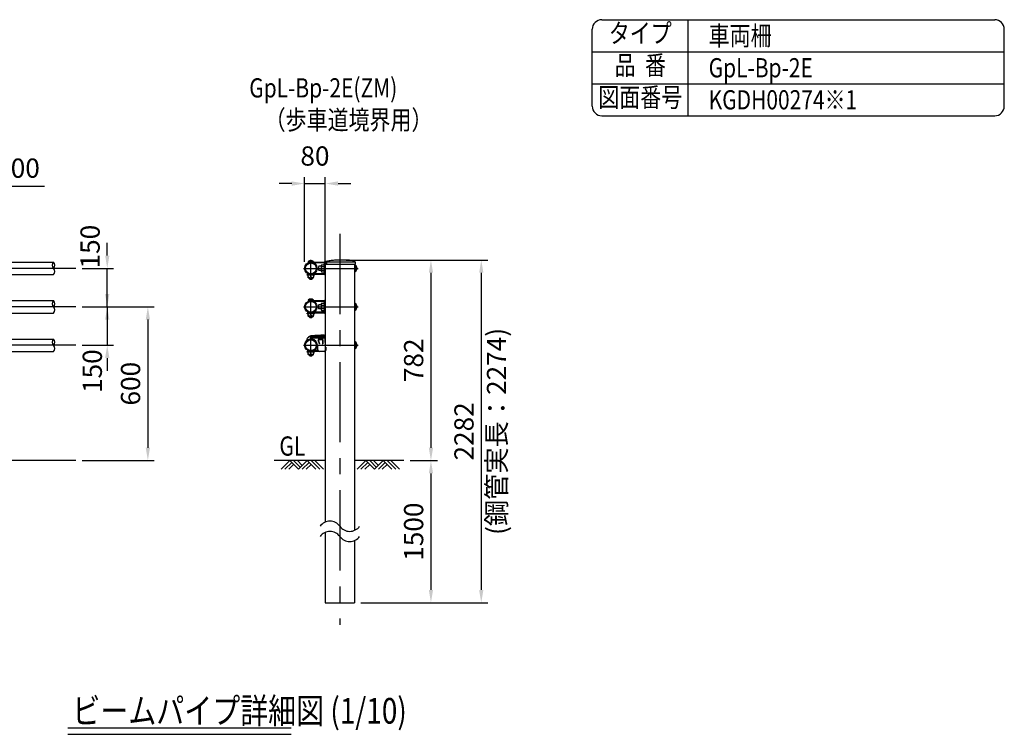
# Model space of a CAD drawing. Units: millimetres. Extents: x 662 to 9225, y 285 to 6650.
# Drawn here: x 5383 to 9225, y 3862 to 6650 of the extents above; entities that cross this region are included whole.
import ezdxf
from ezdxf.enums import TextEntityAlignment as Align

# ---------------------------------------------------------------- set-up
doc = ezdxf.new("R2010")
doc.units = ezdxf.units.MM
doc.header["$LTSCALE"] = 250
doc.header["$PDMODE"] = 33
doc.header["$PDSIZE"] = 5
doc.linetypes.add('CENTER', pattern=[2, 1.25, -0.25, 0.25, -0.25])
for name, color, linetype in [('CENTER', 3, 'CENTER'), ('HATCH', 2, 'Continuous'), ('MOJI', 6, 'Continuous'), ('MOJI2', 1, 'Continuous'), ('SJC', 1, 'Continuous'), ('SJC2', 7, 'Continuous'), ('SUNPOU', 4, 'Continuous')]:
    doc.layers.add(name, color=color, linetype=linetype)
doc.styles.add('EXT08', font='ROMANS', dxfattribs={"width": 0.8, "bigfont": 'EXTFONT'})
doc.styles.get("Standard").update_dxf_attribs({"font": 'arial.ttf'})
doc.dimstyles.new('SJC', dxfattribs={"dimtxt": 0.18, "dimasz": 0.18, "dimexe": 0.18, "dimexo": 0.0625, "dimgap": 0.09, "dimtad": 0, "dimtih": 1, "dimtoh": 1, "dimdec": 4, "dimzin": 0, "dimdsep": 46, "dimtxsty": 'Standard', "dimcen": 0.09, "dimadec": 0, "dimazin": 0, "dimtfac": 1, "dimtdec": 4, "dimtofl": 0, "dimtmove": 0, "dimatfit": 3, "dimfxl": 1, "dimtolj": 1, "dimtzin": 0, "dimarcsym": 0})

# ---------------------------------------------------------------- blocks, each defined once
blk = doc.blocks.new('*D24')
at = {"layer": 'DEFPOINTS', "color": 0}
for p in [(5601.9, 5679.9), (5724.2, 5679.9), (5601.9, 5529.9)]:
    blk.add_point(p, dxfattribs=at)
at = {"layer": 'SUNPOU', "color": 0, "lineweight": -2}
for p, q in [((5724.2, 5729.9), (5724.2, 5779.9)), ((5626.9, 5679.9), (5749.2, 5679.9)), ((5724.2, 5529.9), (5724.2, 5679.9)), ((5626.9, 5529.9), (5749.2, 5529.9)), ((5724.2, 5479.9), (5724.2, 5429.9))]:
    blk.add_line(p, q, dxfattribs=at)
at = {"layer": 'SUNPOU', "color": 0}
for points in [[(5715.9, 5729.9), (5732.6, 5729.9), (5724.2, 5679.9)], [(5715.9, 5479.9), (5732.6, 5479.9), (5724.2, 5529.9)]]:
    blk.add_solid(points, dxfattribs=at)
at = {"layer": 'SUNPOU', "color": 0, "insert": (5657.2, 5764.6), "char_height": 75, "attachment_point": 5, "rotation": 90, "style": 'EXT08'}
blk.add_mtext('\\A1;150', dxfattribs=at)
blk = doc.blocks.new('*D25')
at = {"layer": 'DEFPOINTS', "color": 0}
for p in [(5601.9, 5529.9), (5601.9, 5379.9), (5724.2, 5379.9)]:
    blk.add_point(p, dxfattribs=at)
at = {"layer": 'SUNPOU', "color": 0, "lineweight": -2}
for p, q in [((5724.2, 5579.9), (5724.2, 5629.9)), ((5626.9, 5529.9), (5749.2, 5529.9)), ((5724.2, 5529.9), (5724.2, 5379.9)), ((5626.9, 5379.9), (5749.2, 5379.9)), ((5724.2, 5329.9), (5724.2, 5279.9))]:
    blk.add_line(p, q, dxfattribs=at)
at = {"layer": 'SUNPOU', "color": 0}
for points in [[(5715.9, 5579.9), (5732.6, 5579.9), (5724.2, 5529.9)], [(5715.9, 5329.9), (5732.6, 5329.9), (5724.2, 5379.9)]]:
    blk.add_solid(points, dxfattribs=at)
at = {"layer": 'SUNPOU', "color": 0, "insert": (5665.9, 5278.8), "char_height": 75, "attachment_point": 5, "rotation": 90, "style": 'EXT08'}
blk.add_mtext('\\A1;150', dxfattribs=at)
blk = doc.blocks.new('*D20')
at = {"layer": 'DEFPOINTS', "color": 0}
for p in [(5601.9, 5529.9), (5601.9, 4929.9), (5882.7, 4929.9)]:
    blk.add_point(p, dxfattribs=at)
at = {"layer": 'SUNPOU', "color": 0, "lineweight": -2}
for p, q in [((5626.9, 5529.9), (5907.7, 5529.9)), ((5882.7, 5479.9), (5882.7, 4979.9)), ((5626.9, 4929.9), (5907.7, 4929.9))]:
    blk.add_line(p, q, dxfattribs=at)
at = {"layer": 'SUNPOU', "color": 0}
for points in [[(5874.4, 5479.9), (5891.1, 5479.9), (5882.7, 5529.9)], [(5874.4, 4979.9), (5891.1, 4979.9), (5882.7, 4929.9)]]:
    blk.add_solid(points, dxfattribs=at)
at = {"layer": 'SUNPOU', "color": 0, "insert": (5815.2, 5229.9), "char_height": 75, "attachment_point": 5, "rotation": 90, "style": 'EXT08'}
blk.add_mtext('\\A1;600', dxfattribs=at)
blk = doc.blocks.new('*D16')
at = {"layer": 'DEFPOINTS', "color": 0}
for p in [(6632, 5712.4), (6881.9, 4929.9), (6987.4, 4929.9)]:
    blk.add_point(p, dxfattribs=at)
at = {"layer": 'SUNPOU', "color": 0, "lineweight": -2}
for p, q in [((6657, 5712.4), (7012.4, 5712.4)), ((6987.4, 5662.4), (6987.4, 4979.9)), ((6906.9, 4929.9), (7012.4, 4929.9))]:
    blk.add_line(p, q, dxfattribs=at)
at = {"layer": 'SUNPOU', "color": 0}
for points in [[(6979.1, 5662.4), (6995.8, 5662.4), (6987.4, 5712.4)], [(6979.1, 4979.9), (6995.8, 4979.9), (6987.4, 4929.9)]]:
    blk.add_solid(points, dxfattribs=at)
at = {"layer": 'SUNPOU', "color": 0, "insert": (6919.9, 5321.1), "char_height": 75, "attachment_point": 5, "rotation": 90, "style": 'EXT08'}
blk.add_mtext('\\A1;782', dxfattribs=at)
blk = doc.blocks.new('*D17')
at = {"layer": 'DEFPOINTS', "color": 0}
for p in [(6881.9, 4929.9), (6689.1, 4375.1), (6987.4, 4375.1)]:
    blk.add_point(p, dxfattribs=at)
at = {"layer": 'SUNPOU', "color": 0, "lineweight": -2}
for p, q in [((6906.9, 4929.9), (7012.4, 4929.9)), ((6987.4, 4879.9), (6987.4, 4425.1)), ((6714.1, 4375.1), (7012.4, 4375.1))]:
    blk.add_line(p, q, dxfattribs=at)
at = {"layer": 'SUNPOU', "color": 0}
for points in [[(6979.1, 4879.9), (6995.8, 4879.9), (6987.4, 4929.9)], [(6979.1, 4425.1), (6995.8, 4425.1), (6987.4, 4375.1)]]:
    blk.add_solid(points, dxfattribs=at)
at = {"layer": 'SUNPOU', "color": 0, "insert": (6919.9, 4652.5), "char_height": 75, "attachment_point": 5, "rotation": 90, "style": 'EXT08'}
blk.add_mtext('\\A1;1500', dxfattribs=at)
blk = doc.blocks.new('*D18')
at = {"layer": 'DEFPOINTS', "color": 0}
for p in [(6632, 5712.4), (6987.4, 4375.1), (7183.8, 4375.1)]:
    blk.add_point(p, dxfattribs=at)
at = {"layer": 'SUNPOU', "color": 0, "lineweight": -2}
for p, q in [((6657, 5712.4), (7208.8, 5712.4)), ((7183.8, 5662.4), (7183.8, 4425.1)), ((7012.4, 4375.1), (7208.8, 4375.1))]:
    blk.add_line(p, q, dxfattribs=at)
at = {"layer": 'SUNPOU', "color": 0}
for points in [[(7175.5, 5662.4), (7192.2, 5662.4), (7183.8, 5712.4)], [(7175.5, 4425.1), (7192.2, 4425.1), (7183.8, 4375.1)]]:
    blk.add_solid(points, dxfattribs=at)
at = {"layer": 'SUNPOU', "color": 0, "insert": (7116.3, 5043.7), "char_height": 75, "attachment_point": 5, "rotation": 90, "style": 'EXT08'}
blk.add_mtext('\\A1;2282', dxfattribs=at)
blk = doc.blocks.new('*D19')
at = {"layer": 'DEFPOINTS', "color": 0}
for p in [(6574.8, 6010.7), (6494.5, 5679.9), (6574.8, 5679.9)]:
    blk.add_point(p, dxfattribs=at)
at = {"layer": 'SUNPOU', "color": 0, "lineweight": -2}
for p, q in [((6494.5, 5704.9), (6494.5, 6035.7)), ((6574.8, 5704.9), (6574.8, 6035.7)), ((6444.5, 6010.7), (6394.5, 6010.7)), ((6494.5, 6010.7), (6574.8, 6010.7)), ((6624.8, 6010.7), (6674.8, 6010.7))]:
    blk.add_line(p, q, dxfattribs=at)
at = {"layer": 'SUNPOU', "color": 0}
for points in [[(6444.5, 6019.1), (6444.5, 6002.4), (6494.5, 6010.7)], [(6624.8, 6019.1), (6624.8, 6002.4), (6574.8, 6010.7)]]:
    blk.add_solid(points, dxfattribs=at)
at = {"layer": 'SUNPOU', "color": 0, "insert": (6534.7, 6118.2), "char_height": 75, "attachment_point": 5, "style": 'EXT08'}
blk.add_mtext('\\A1;80', dxfattribs=at)

msp = doc.modelspace()

# ---------------------------------------------------------------- linework, layer by layer
at = {"layer": 'CENTER'}
for p, q in [((6631.956, 5814.191), (6631.956, 4288.818)), ((6518.806, 5647.234), (6518.806, 5712.48)), ((5601.926, 5679.857), (1043.169, 5679.857)), ((6490.69, 5679.857), (6702.99, 5679.857)), ((6518.806, 5497.234), (6518.806, 5562.48)), ((5601.926, 5529.857), (1043.169, 5529.857)), ((6490.69, 5529.857), (6702.99, 5529.857)), ((5601.926, 5379.857), (1043.169, 5379.857)), ((6490.69, 5379.857), (6702.99, 5379.857)), ((6518.806, 5347.234), (6518.806, 5412.48))]:
    msp.add_line(p, q, dxfattribs=at)
at = {"layer": 'HATCH'}
for p, q in [((6436.431, 4929.857), (6402.414, 4895.84)), ((6443.931, 4922.357), (6417.414, 4895.84)), ((6436.431, 4929.857), (6470.449, 4895.84)), ((6451.431, 4929.857), (6477.949, 4903.34)), ((6466.431, 4929.857), (6485.449, 4910.84)), ((6504.466, 4929.857), (6470.449, 4895.84)), ((6511.966, 4922.357), (6485.449, 4895.84)), ((6504.466, 4929.857), (6538.483, 4895.84)), ((6519.466, 4929.857), (6553.483, 4895.84)), ((6534.466, 4929.857), (6568.483, 4895.84)), ((6733.303, 4929.857), (6699.286, 4895.84)), ((6740.803, 4922.357), (6714.286, 4895.84)), ((6733.303, 4929.857), (6767.321, 4895.84)), ((6748.303, 4929.857), (6774.821, 4903.34)), ((6763.303, 4929.857), (6782.321, 4910.84)), ((6801.338, 4929.857), (6767.321, 4895.84)), ((6808.838, 4922.357), (6782.321, 4895.84)), ((6801.338, 4929.857), (6835.355, 4895.84)), ((6816.338, 4929.857), (6850.355, 4895.84)), ((6831.338, 4929.857), (6865.355, 4895.84)), ((6451.431, 4914.857), (6432.414, 4895.84)), ((6519.466, 4914.857), (6500.449, 4895.84)), ((6748.303, 4914.857), (6729.286, 4895.84)), ((6816.338, 4914.857), (6797.321, 4895.84))]:
    msp.add_line(p, q, dxfattribs=at)
at = {"layer": 'MOJI2'}
for p, q in [((5570.978, 3886.97), (6442.173, 3886.97)), ((5570.978, 3861.97), (6442.173, 3861.97))]:
    msp.add_line(p, q, dxfattribs=at)
at = {"layer": 'SJC'}
for p, q in [((7654.319, 6650), (9187.5, 6650)), ((7991.819, 6275), (7991.819, 6650)), ((7616.819, 6312.5), (7616.819, 6612.5)), ((9225, 6312.5), (9225, 6612.5)), ((7616.819, 6525), (9225, 6525)), ((7616.819, 6400), (9225, 6400)), ((7654.319, 6275), (9187.5, 6275)), ((5204.142, 5704.157), (5514.758, 5704.157)), ((6507.897, 5706.157), (6529.714, 5706.157)), ((6507.897, 5706.157), (6507.897, 5704.157)), ((6507.897, 5704.157), (6570.606, 5704.157)), ((6509.596, 5704.157), (6509.659, 5702.372)), ((6528.015, 5704.157), (6527.953, 5702.37)), ((6529.714, 5706.157), (6529.714, 5704.157)), ((6570.606, 5700.957), (6530.859, 5700.957)), ((6550.333, 5687.857), (6548.333, 5685.857)), ((6558.606, 5687.857), (6550.333, 5687.857)), ((6558.606, 5690.249), (6558.606, 5669.465)), ((6559.966, 5693.713), (6569.19, 5693.713)), ((6571.606, 5659.757), (6571.606, 5699.957)), ((6574.806, 5704.155), (6574.806, 4689.972)), ((6691.276, 5695.552), (6575.806, 5695.552)), ((6579.706, 5704.099), (6579.706, 5696.552)), ((6581.491, 5705.397), (6690.387, 5705.397)), ((6661.956, 5712.401), (6631.956, 5712.401)), ((6689.106, 5695.552), (6689.106, 4657.589)), ((6689.106, 5692.559), (6692.106, 5692.559)), ((6692.206, 5704.18), (6692.206, 5696.549)), ((5204.142, 5655.557), (5514.758, 5655.557)), ((6532.806, 5655.559), (6504.806, 5655.559)), ((6504.806, 5653.059), (6504.806, 5655.559)), ((6532.806, 5653.059), (6504.806, 5653.059)), ((6507.806, 5647.059), (6507.806, 5653.059)), ((6570.606, 5655.557), (6518.806, 5655.557)), ((6518.806, 5648.059), (6518.806, 5653.059)), ((6529.806, 5647.059), (6529.806, 5653.059)), ((6570.606, 5658.757), (6530.859, 5658.757)), ((6532.806, 5653.059), (6532.806, 5655.559)), ((6548.333, 5685.857), (6548.333, 5673.857)), ((6550.333, 5671.857), (6548.333, 5673.857)), ((6558.606, 5671.857), (6550.333, 5671.857)), ((6559.966, 5686.785), (6571.606, 5686.785)), ((6559.966, 5672.929), (6571.606, 5672.929)), ((6559.966, 5666.001), (6569.19, 5666.001)), ((6689.106, 5686.208), (6692.106, 5686.208)), ((6689.106, 5673.506), (6692.106, 5673.506)), ((6689.106, 5667.155), (6692.106, 5667.155)), ((6511.104, 5642.059), (6526.507, 5642.059)), ((6511.806, 5642.057), (6511.806, 5641.157)), ((6511.806, 5641.157), (6514.806, 5638.157)), ((6514.806, 5638.157), (6522.806, 5638.157)), ((6525.806, 5641.157), (6522.806, 5638.157)), ((6525.806, 5642.057), (6525.806, 5641.157)), ((5204.142, 5554.157), (5514.758, 5554.157)), ((6507.897, 5556.157), (6529.714, 5556.157)), ((6507.897, 5556.157), (6507.897, 5554.157)), ((6507.897, 5554.157), (6570.606, 5554.157)), ((6509.596, 5554.157), (6509.659, 5552.372)), ((6528.015, 5554.157), (6527.953, 5552.37)), ((6529.714, 5556.157), (6529.714, 5554.157)), ((6570.606, 5550.957), (6530.859, 5550.957)), ((6550.333, 5537.857), (6548.333, 5535.857)), ((6548.333, 5535.857), (6548.333, 5523.857)), ((6558.606, 5537.857), (6550.333, 5537.857)), ((6558.606, 5540.249), (6558.606, 5519.465)), ((6559.966, 5543.713), (6569.19, 5543.713)), ((6559.966, 5536.785), (6571.606, 5536.785)), ((6571.606, 5509.757), (6571.606, 5549.957)), ((6689.106, 5542.559), (6692.106, 5542.559)), ((6689.106, 5536.208), (6692.106, 5536.208)), ((5204.142, 5505.557), (5514.758, 5505.557)), ((6532.806, 5505.559), (6504.806, 5505.559)), ((6504.806, 5503.059), (6504.806, 5505.559)), ((6532.806, 5503.059), (6504.806, 5503.059)), ((6507.806, 5497.059), (6507.806, 5503.059)), ((6570.606, 5505.557), (6518.806, 5505.557)), ((6518.806, 5498.059), (6518.806, 5503.059)), ((6529.806, 5497.059), (6529.806, 5503.059)), ((6570.606, 5508.757), (6530.859, 5508.757)), ((6532.806, 5503.059), (6532.806, 5505.559)), ((6550.333, 5521.857), (6548.333, 5523.857)), ((6558.606, 5521.857), (6550.333, 5521.857)), ((6559.966, 5522.929), (6571.606, 5522.929)), ((6559.966, 5516.001), (6569.19, 5516.001)), ((6689.106, 5523.506), (6692.106, 5523.506)), ((6689.106, 5517.155), (6692.106, 5517.155)), ((6511.104, 5492.059), (6526.507, 5492.059)), ((6511.806, 5492.057), (6511.806, 5491.157)), ((6511.806, 5491.157), (6514.806, 5488.157)), ((6514.806, 5488.157), (6522.806, 5488.157)), ((6525.806, 5491.157), (6522.806, 5488.157)), ((6525.806, 5492.057), (6525.806, 5491.157)), ((5205.762, 5404.157), (5514.758, 5404.157)), ((6503.441, 5398.744), (6505.639, 5407.322)), ((6523.319, 5404.217), (6518.806, 5404.218)), ((6523.662, 5404.157), (6518.806, 5404.157)), ((6567.261, 5415.393), (6523.097, 5413.392)), ((6567.273, 5415.144), (6523.108, 5413.142)), ((6526.538, 5405.857), (6523.319, 5404.217)), ((6567.59, 5408.151), (6523.425, 5406.149)), ((6567.601, 5407.901), (6523.436, 5405.9)), ((6573.806, 5406.885), (6526.538, 5405.857)), ((6532.132, 5400.957), (6530.859, 5400.957)), ((6544.208, 5379.557), (6544.208, 5365.757)), ((6546.904, 5401.856), (6546.904, 5398.343)), ((6565.404, 5401.856), (6546.904, 5401.856)), ((6548.404, 5400.356), (6548.404, 5398.793)), ((6563.904, 5400.356), (6548.404, 5400.356)), ((6553.626, 5385.356), (6552.104, 5385.356)), ((6563.904, 5400.356), (6563.904, 5385.356)), ((6563.904, 5385.356), (6565.404, 5385.356)), ((6565.404, 5401.856), (6565.404, 5385.356)), ((6573.806, 5406.885), (6573.806, 5414.236)), ((6573.806, 5406.885), (6574.806, 5371.759)), ((6689.106, 5392.559), (6692.106, 5392.559)), ((6689.106, 5386.208), (6692.106, 5386.208)), ((5204.142, 5355.557), (5514.758, 5355.557)), ((6532.806, 5355.559), (6504.806, 5355.559)), ((6504.806, 5353.059), (6504.806, 5355.559)), ((6532.806, 5353.059), (6504.806, 5353.059)), ((6507.806, 5347.059), (6507.806, 5353.059)), ((6511.104, 5342.059), (6526.507, 5342.059)), ((6511.806, 5342.057), (6511.806, 5341.157)), ((6511.806, 5341.157), (6514.806, 5338.157)), ((6570.606, 5355.557), (6518.806, 5355.557)), ((6518.806, 5348.059), (6518.806, 5353.059)), ((6525.806, 5341.157), (6522.806, 5338.157)), ((6525.806, 5342.057), (6525.806, 5341.157)), ((6529.806, 5347.059), (6529.806, 5353.059)), ((6547.066, 5358.757), (6530.859, 5358.757)), ((6532.806, 5353.059), (6532.806, 5355.559)), ((6570.806, 5355.757), (6554.208, 5355.757)), ((6576.806, 5371.759), (6574.806, 5371.759)), ((6574.806, 5359.757), (6576.806, 5359.757)), ((6576.806, 5371.759), (6576.806, 5359.757)), ((6689.106, 5373.506), (6692.106, 5373.506)), ((6689.106, 5367.155), (6692.106, 5367.155)), ((6514.806, 5338.157), (6522.806, 5338.157)), ((5601.926, 4929.857), (895.939, 4929.857)), ((6574.806, 4929.857), (6375.174, 4929.857)), ((6881.938, 4929.857), (6689.106, 4929.857)), ((6574.806, 4649.972), (6574.806, 4375.096)), ((6689.106, 4617.589), (6689.106, 4375.096)), ((6574.806, 4375.096), (6689.106, 4375.096))]:
    msp.add_line(p, q, dxfattribs=at)
for centre, radius in [((6518.806, 5679.857), 24.3), ((6518.806, 5679.857), 21.1), ((6518.806, 5529.857), 24.3), ((6518.806, 5529.857), 21.1), ((6518.806, 5379.857), 24.3), ((6518.806, 5379.857), 21.1)]:
    msp.add_circle(centre, radius, dxfattribs=at)
for centre, radius, start, end in [((7654.319, 6612.5), 37.5, 90, 180), ((9187.5, 6612.5), 37.5, 0, 90), ((7654.319, 6312.5), 37.5, 180, 270), ((9187.5, 6312.5), 37.5, 270, 0), ((5527.02, 5692.007), 17.262, 135.26345, 224.73655), ((5502.496, 5692.007), 17.262, 315.26345, 44.73655), ((6518.806, 5693.267), 16.886, 49.758614, 130.241386), ((6563.696, 5690.249), 5.09, 137.116712, 222.883288), ((6571.606, 5694.357), 2.5, 90, 270), ((6570.606, 5699.957), 4.2, 0, 90), ((6570.606, 5699.957), 1, 0, 90), ((6577.808, 5704.048), 3.004, 104.967545, 177.957482), ((6575.806, 5696.552), 1, 180, 270), ((6630.027, 5452.408), 260, 89.575063, 101.760947), ((6582.706, 5704.099), 3, 102.540966, 180), ((6580.706, 5696.552), 1, 180, 270), ((6630.976, 5487.1), 225.303, 89.750901, 102.540966), ((6633.756, 5487.489), 226.673, 75.646334, 82.853391), ((6689.206, 5704.18), 3, 360, 75.646334), ((6691.206, 5696.549), 1, 270, 0), ((6684.12, 5679.857), 15.003, 302.156973, 57.843027), ((6690.798, 5691.87), 5.811, 283.007859, 331.802673), ((5502.496, 5667.707), 17.262, 315.26345, 44.73655), ((6576.927, 5679.857), 18.321, 157.78069, 202.21931), ((6563.696, 5669.465), 5.09, 137.116712, 222.883288), ((6571.606, 5665.357), 2.5, 90, 270), ((6570.606, 5659.757), 1, 270, 0), ((6570.606, 5659.757), 4.2, 270, 0), ((6688.998, 5679.857), 7.07, 296.07389, 63.92611), ((6690.798, 5667.844), 5.811, 28.197327, 76.992141), ((6513.306, 5650.484), 6.011, 203.792835, 336.207165), ((6524.306, 5650.484), 6.011, 203.792835, 336.207165), ((5527.02, 5542.007), 17.262, 135.26345, 224.73655), ((5502.496, 5542.007), 17.262, 315.26345, 44.73655), ((6518.806, 5543.267), 16.886, 49.758614, 130.241386), ((6563.696, 5540.249), 5.09, 137.116712, 222.883288), ((6576.927, 5529.857), 18.321, 157.78069, 202.21931), ((6571.606, 5544.357), 2.5, 90, 270), ((6570.606, 5549.957), 4.2, 0, 90), ((6570.606, 5549.957), 1, 0, 90), ((6684.12, 5529.857), 15.003, 302.156973, 57.843027), ((6690.798, 5541.87), 5.811, 283.007859, 331.802673), ((6688.998, 5529.857), 7.07, 296.07389, 63.92611), ((5502.496, 5517.707), 17.262, 315.26345, 44.73655), ((6513.306, 5500.484), 6.011, 203.792835, 336.207165), ((6524.306, 5500.484), 6.011, 203.792835, 336.207165), ((6563.696, 5519.465), 5.09, 137.116712, 222.883288), ((6571.606, 5515.357), 2.5, 90, 270), ((6570.606, 5509.757), 1, 270, 0), ((6570.606, 5509.757), 4.2, 270, 0), ((6690.798, 5517.844), 5.811, 28.197327, 76.992141), ((6630.378, 3620.292), 1800, 91.965737, 93.418942), ((6568.806, 5414.236), 5, 0, 91.965737), ((5527.02, 5392.007), 17.262, 135.26345, 224.73655), ((5502.496, 5392.007), 17.262, 315.26345, 44.73655), ((5502.496, 5367.707), 17.262, 315.26345, 44.73655), ((6518.806, 5379.918), 24.3, 90, 129.219593), ((6507.576, 5406.825), 2, 140.494606, 165.628381), ((6525.322, 5392.194), 25, 95.256014, 140.494606), ((6532.931, 5342.158), 64.019, 95.731436, 104.471202), ((6523.266, 5409.646), 3.75, 92.594967, 272.594967), ((6523.266, 5409.646), 3.5, 92.594967, 272.594967), ((6519.208, 5379.557), 25, 0, 80.533822), ((6518.806, 5379.556), 33.8, 9.880722, 33.767686), ((6518.806, 5379.556), 35.3, 9.456918, 33.021438), ((6567.431, 5411.647), 3.75, 272.594967, 92.594967), ((6567.431, 5411.647), 3.5, 272.594967, 92.594967), ((6570.606, 5399.957), 4.2, 360, 37.677312), ((6684.12, 5379.857), 15.003, 302.156973, 57.843027), ((6690.798, 5391.87), 5.811, 283.007859, 331.802673), ((6688.998, 5379.857), 7.07, 296.07389, 63.92611), ((6513.306, 5350.484), 6.011, 203.792835, 336.207165), ((6524.306, 5350.484), 6.011, 203.792835, 336.207165), ((6554.208, 5365.757), 10, 180, 270), ((6570.606, 5359.757), 4.2, 270, 360), ((6570.806, 5359.757), 4, 270, 0), ((6690.798, 5367.844), 5.811, 28.197327, 76.992141), ((6593.381, 4646.579), 47.201, 35.189185, 144.810815), ((6593.381, 4606.579), 47.201, 35.189185, 144.810815), ((6670.531, 4700.981), 47.201, 215.189185, 324.810815), ((6670.531, 4660.981), 47.201, 215.189185, 324.810815)]:
    msp.add_arc(centre, radius, start, end, dxfattribs=at)
at = {"layer": 'SJC', "extrusion": (0, 0, -1)}
for centre, major_axis, ratio, start_param, end_param in [((6511.104, 5647.059), (0, -5), 0.65965882, 0, 1.57079633), ((6511.104, 5497.059), (0, -5), 0.65965882, 0, 1.57079633), ((6523.155, 5409.641), (-0.068, 1.498), 0.94573691, 3.14159265, 6.28318531), ((6523.155, 5409.641), (-1.534, -0.07), 0.9766783, 1.57079633, 4.71238898), ((6528.074, 5409.864), (-0.068, 1.498), 0.94573691, 3.14159265, 6.28318531), ((6528.074, 5409.864), (-1.534, -0.07), 0.9766783, 1.57079633, 4.71238898), ((6532.993, 5410.087), (-0.068, 1.498), 0.94573691, 3.14159265, 6.28318531), ((6532.993, 5410.087), (-1.534, -0.07), 0.9766783, 1.57079633, 4.71238898), ((6537.912, 5410.309), (-0.068, 1.498), 0.94573691, 3.14159265, 6.28318531), ((6537.912, 5410.309), (-1.534, -0.07), 0.9766783, 1.57079633, 4.71238898), ((6542.831, 5410.532), (-0.068, 1.498), 0.94573691, 3.14159265, 6.28318531), ((6542.831, 5410.532), (-1.534, -0.07), 0.9766783, 1.57079633, 4.71238898), ((6547.75, 5410.755), (-0.068, 1.498), 0.94573691, 3.14159265, 6.28318531), ((6547.75, 5410.755), (-1.534, -0.07), 0.9766783, 1.57079633, 4.71238898), ((6552.669, 5410.978), (-0.068, 1.498), 0.94573691, 3.14159265, 6.28318531), ((6552.669, 5410.978), (-1.534, -0.07), 0.9766783, 1.57079633, 4.71238898), ((6557.588, 5411.201), (-0.068, 1.498), 0.94573691, 3.14159265, 6.28318531), ((6557.588, 5411.201), (-1.534, -0.07), 0.9766783, 1.57079633, 4.71238898), ((6562.507, 5411.424), (-0.068, 1.498), 0.94573691, 3.14159265, 6.28318531), ((6562.507, 5411.424), (-1.534, -0.07), 0.9766783, 1.57079633, 4.71238898), ((6567.426, 5411.647), (-0.068, 1.498), 0.94573691, 3.14159265, 6.28318531), ((6567.426, 5411.647), (-1.534, -0.07), 0.9766783, 1.57079633, 4.71238898), ((6511.104, 5347.059), (0, -5), 0.65965882, 0, 1.57079633)]:
    msp.add_ellipse(centre, major_axis=major_axis, ratio=ratio, start_param=start_param, end_param=end_param, dxfattribs=at)
at = {"layer": 'SJC'}
for centre in [(6526.507, 5647.059), (6526.507, 5497.059), (6526.507, 5347.059)]:
    msp.add_ellipse(centre, major_axis=(0, -5), ratio=0.65965882, start_param=0, end_param=1.57079633, dxfattribs=at)
for points, knots in [([(6523.241, 5407.743), (6523.096, 5407.736), (6522.944, 5407.747), (6522.636, 5407.815), (6522.48, 5407.871), (6522.185, 5408.028), (6522.046, 5408.129), (6521.8, 5408.367), (6521.693, 5408.503), (6521.436, 5408.939), (6521.351, 5409.263), (6521.325, 5409.853), (6521.379, 5410.183), (6521.596, 5410.641), (6521.69, 5410.787), (6521.914, 5411.046), (6522.043, 5411.159), (6522.323, 5411.342), (6522.472, 5411.412), (6522.773, 5411.507), (6522.924, 5411.532), (6523.069, 5411.539)], [3.14159265, 3.14159265, 3.14159265, 3.14159265, 3.40339204, 3.40339204, 3.66519143, 3.66519143, 3.92699082, 3.92699082, 4.1887902, 4.1887902, 4.71238898, 4.71238898, 5.23598776, 5.23598776, 5.49778714, 5.49778714, 5.75958653, 5.75958653, 6.02138592, 6.02138592, 6.28318531, 6.28318531, 6.28318531, 6.28318531]), ([(6523.069, 5411.539), (6523.371, 5411.552), (6523.71, 5411.494), (6524.178, 5411.264), (6524.326, 5411.165), (6524.59, 5410.93), (6524.705, 5410.795), (6524.983, 5410.357), (6525.075, 5410.028), (6525.102, 5409.429), (6525.04, 5409.093), (6524.803, 5408.632), (6524.7, 5408.486), (6524.459, 5408.228), (6524.321, 5408.116), (6523.875, 5407.845), (6523.543, 5407.756), (6523.241, 5407.743)], [1.57079633, 1.57079633, 1.57079633, 1.57079633, 2.0943951, 2.0943951, 2.35619449, 2.35619449, 2.61799388, 2.61799388, 3.14159265, 3.14159265, 3.66519143, 3.66519143, 3.92699082, 3.92699082, 4.1887902, 4.1887902, 4.71238898, 4.71238898, 4.71238898, 4.71238898]), ([(6528.16, 5407.966), (6528.015, 5407.959), (6527.863, 5407.97), (6527.555, 5408.038), (6527.399, 5408.094), (6527.104, 5408.251), (6526.965, 5408.352), (6526.719, 5408.59), (6526.612, 5408.726), (6526.355, 5409.162), (6526.27, 5409.486), (6526.244, 5410.076), (6526.298, 5410.406), (6526.515, 5410.864), (6526.609, 5411.01), (6526.833, 5411.269), (6526.962, 5411.382), (6527.242, 5411.565), (6527.391, 5411.635), (6527.692, 5411.73), (6527.843, 5411.755), (6527.988, 5411.762)], [3.14159265, 3.14159265, 3.14159265, 3.14159265, 3.40339204, 3.40339204, 3.66519143, 3.66519143, 3.92699082, 3.92699082, 4.1887902, 4.1887902, 4.71238898, 4.71238898, 5.23598776, 5.23598776, 5.49778714, 5.49778714, 5.75958653, 5.75958653, 6.02138592, 6.02138592, 6.28318531, 6.28318531, 6.28318531, 6.28318531]), ([(6527.988, 5411.762), (6528.29, 5411.775), (6528.629, 5411.717), (6529.097, 5411.487), (6529.245, 5411.388), (6529.509, 5411.153), (6529.624, 5411.018), (6529.902, 5410.58), (6529.994, 5410.251), (6530.021, 5409.651), (6529.959, 5409.315), (6529.722, 5408.855), (6529.619, 5408.709), (6529.378, 5408.451), (6529.24, 5408.339), (6528.794, 5408.068), (6528.462, 5407.979), (6528.16, 5407.966)], [1.57079633, 1.57079633, 1.57079633, 1.57079633, 2.0943951, 2.0943951, 2.35619449, 2.35619449, 2.61799388, 2.61799388, 3.14159265, 3.14159265, 3.66519143, 3.66519143, 3.92699082, 3.92699082, 4.1887902, 4.1887902, 4.71238898, 4.71238898, 4.71238898, 4.71238898]), ([(6533.079, 5408.188), (6532.934, 5408.182), (6532.782, 5408.193), (6532.473, 5408.26), (6532.318, 5408.316), (6532.023, 5408.474), (6531.884, 5408.575), (6531.638, 5408.813), (6531.531, 5408.949), (6531.274, 5409.385), (6531.189, 5409.709), (6531.163, 5410.299), (6531.217, 5410.629), (6531.434, 5411.087), (6531.528, 5411.233), (6531.752, 5411.492), (6531.881, 5411.605), (6532.161, 5411.788), (6532.31, 5411.858), (6532.611, 5411.953), (6532.762, 5411.978), (6532.907, 5411.985)], [3.14159265, 3.14159265, 3.14159265, 3.14159265, 3.40339204, 3.40339204, 3.66519143, 3.66519143, 3.92699082, 3.92699082, 4.1887902, 4.1887902, 4.71238898, 4.71238898, 5.23598776, 5.23598776, 5.49778714, 5.49778714, 5.75958653, 5.75958653, 6.02138592, 6.02138592, 6.28318531, 6.28318531, 6.28318531, 6.28318531]), ([(6532.907, 5411.985), (6533.209, 5411.998), (6533.548, 5411.94), (6534.016, 5411.71), (6534.164, 5411.611), (6534.428, 5411.376), (6534.543, 5411.24), (6534.821, 5410.803), (6534.913, 5410.474), (6534.94, 5409.874), (6534.878, 5409.538), (6534.641, 5409.077), (6534.538, 5408.932), (6534.297, 5408.674), (6534.158, 5408.562), (6533.713, 5408.291), (6533.381, 5408.202), (6533.079, 5408.188)], [1.57079633, 1.57079633, 1.57079633, 1.57079633, 2.0943951, 2.0943951, 2.35619449, 2.35619449, 2.61799388, 2.61799388, 3.14159265, 3.14159265, 3.66519143, 3.66519143, 3.92699082, 3.92699082, 4.1887902, 4.1887902, 4.71238898, 4.71238898, 4.71238898, 4.71238898]), ([(6537.998, 5408.411), (6537.853, 5408.405), (6537.701, 5408.416), (6537.392, 5408.483), (6537.237, 5408.539), (6536.942, 5408.697), (6536.803, 5408.798), (6536.557, 5409.036), (6536.45, 5409.172), (6536.193, 5409.608), (6536.108, 5409.932), (6536.082, 5410.522), (6536.136, 5410.852), (6536.353, 5411.31), (6536.447, 5411.456), (6536.671, 5411.715), (6536.8, 5411.828), (6537.08, 5412.011), (6537.229, 5412.081), (6537.53, 5412.176), (6537.681, 5412.201), (6537.826, 5412.208)], [3.14159265, 3.14159265, 3.14159265, 3.14159265, 3.40339204, 3.40339204, 3.66519143, 3.66519143, 3.92699082, 3.92699082, 4.1887902, 4.1887902, 4.71238898, 4.71238898, 5.23598776, 5.23598776, 5.49778714, 5.49778714, 5.75958653, 5.75958653, 6.02138592, 6.02138592, 6.28318531, 6.28318531, 6.28318531, 6.28318531]), ([(6537.826, 5412.208), (6538.128, 5412.221), (6538.467, 5412.163), (6538.935, 5411.933), (6539.083, 5411.834), (6539.347, 5411.599), (6539.462, 5411.463), (6539.74, 5411.026), (6539.832, 5410.697), (6539.859, 5410.097), (6539.797, 5409.761), (6539.56, 5409.3), (6539.457, 5409.155), (6539.216, 5408.897), (6539.077, 5408.785), (6538.632, 5408.514), (6538.3, 5408.425), (6537.998, 5408.411)], [1.57079633, 1.57079633, 1.57079633, 1.57079633, 2.0943951, 2.0943951, 2.35619449, 2.35619449, 2.61799388, 2.61799388, 3.14159265, 3.14159265, 3.66519143, 3.66519143, 3.92699082, 3.92699082, 4.1887902, 4.1887902, 4.71238898, 4.71238898, 4.71238898, 4.71238898]), ([(6542.917, 5408.634), (6542.772, 5408.628), (6542.62, 5408.639), (6542.311, 5408.706), (6542.156, 5408.762), (6541.861, 5408.92), (6541.722, 5409.021), (6541.476, 5409.259), (6541.369, 5409.395), (6541.112, 5409.831), (6541.027, 5410.155), (6541.001, 5410.745), (6541.055, 5411.075), (6541.272, 5411.533), (6541.366, 5411.678), (6541.59, 5411.937), (6541.719, 5412.051), (6541.999, 5412.234), (6542.148, 5412.304), (6542.449, 5412.399), (6542.6, 5412.424), (6542.745, 5412.43)], [3.14159265, 3.14159265, 3.14159265, 3.14159265, 3.40339204, 3.40339204, 3.66519143, 3.66519143, 3.92699082, 3.92699082, 4.1887902, 4.1887902, 4.71238898, 4.71238898, 5.23598776, 5.23598776, 5.49778714, 5.49778714, 5.75958653, 5.75958653, 6.02138592, 6.02138592, 6.28318531, 6.28318531, 6.28318531, 6.28318531]), ([(6542.745, 5412.43), (6543.047, 5412.444), (6543.386, 5412.385), (6543.854, 5412.156), (6544.002, 5412.057), (6544.266, 5411.822), (6544.381, 5411.686), (6544.659, 5411.249), (6544.751, 5410.92), (6544.778, 5410.32), (6544.716, 5409.984), (6544.479, 5409.523), (6544.376, 5409.378), (6544.135, 5409.12), (6543.996, 5409.008), (6543.551, 5408.737), (6543.219, 5408.648), (6542.917, 5408.634)], [1.57079633, 1.57079633, 1.57079633, 1.57079633, 2.0943951, 2.0943951, 2.35619449, 2.35619449, 2.61799388, 2.61799388, 3.14159265, 3.14159265, 3.66519143, 3.66519143, 3.92699082, 3.92699082, 4.1887902, 4.1887902, 4.71238898, 4.71238898, 4.71238898, 4.71238898]), ([(6547.836, 5408.857), (6547.691, 5408.851), (6547.539, 5408.862), (6547.23, 5408.929), (6547.075, 5408.985), (6546.78, 5409.143), (6546.641, 5409.244), (6546.395, 5409.481), (6546.288, 5409.618), (6546.031, 5410.054), (6545.946, 5410.378), (6545.92, 5410.968), (6545.974, 5411.298), (6546.191, 5411.756), (6546.285, 5411.901), (6546.509, 5412.16), (6546.638, 5412.274), (6546.918, 5412.457), (6547.067, 5412.527), (6547.368, 5412.622), (6547.519, 5412.647), (6547.664, 5412.653)], [3.14159265, 3.14159265, 3.14159265, 3.14159265, 3.40339204, 3.40339204, 3.66519143, 3.66519143, 3.92699082, 3.92699082, 4.1887902, 4.1887902, 4.71238898, 4.71238898, 5.23598776, 5.23598776, 5.49778714, 5.49778714, 5.75958653, 5.75958653, 6.02138592, 6.02138592, 6.28318531, 6.28318531, 6.28318531, 6.28318531]), ([(6547.664, 5412.653), (6547.966, 5412.667), (6548.305, 5412.608), (6548.773, 5412.379), (6548.921, 5412.28), (6549.185, 5412.045), (6549.3, 5411.909), (6549.578, 5411.472), (6549.67, 5411.143), (6549.697, 5410.543), (6549.635, 5410.207), (6549.398, 5409.746), (6549.295, 5409.601), (6549.054, 5409.343), (6548.915, 5409.231), (6548.47, 5408.96), (6548.138, 5408.871), (6547.836, 5408.857)], [1.57079633, 1.57079633, 1.57079633, 1.57079633, 2.0943951, 2.0943951, 2.35619449, 2.35619449, 2.61799388, 2.61799388, 3.14159265, 3.14159265, 3.66519143, 3.66519143, 3.92699082, 3.92699082, 4.1887902, 4.1887902, 4.71238898, 4.71238898, 4.71238898, 4.71238898]), ([(6552.755, 5409.08), (6552.61, 5409.074), (6552.457, 5409.085), (6552.149, 5409.152), (6551.994, 5409.208), (6551.699, 5409.365), (6551.56, 5409.467), (6551.314, 5409.704), (6551.207, 5409.841), (6550.95, 5410.277), (6550.865, 5410.601), (6550.839, 5411.191), (6550.893, 5411.521), (6551.11, 5411.979), (6551.204, 5412.124), (6551.428, 5412.383), (6551.557, 5412.497), (6551.837, 5412.68), (6551.986, 5412.75), (6552.287, 5412.845), (6552.438, 5412.87), (6552.583, 5412.876)], [3.14159265, 3.14159265, 3.14159265, 3.14159265, 3.40339204, 3.40339204, 3.66519143, 3.66519143, 3.92699082, 3.92699082, 4.1887902, 4.1887902, 4.71238898, 4.71238898, 5.23598776, 5.23598776, 5.49778714, 5.49778714, 5.75958653, 5.75958653, 6.02138592, 6.02138592, 6.28318531, 6.28318531, 6.28318531, 6.28318531]), ([(6552.583, 5412.876), (6552.885, 5412.89), (6553.224, 5412.831), (6553.692, 5412.602), (6553.84, 5412.503), (6554.104, 5412.268), (6554.219, 5412.132), (6554.497, 5411.695), (6554.589, 5411.366), (6554.616, 5410.766), (6554.554, 5410.43), (6554.317, 5409.969), (6554.214, 5409.824), (6553.973, 5409.566), (6553.834, 5409.454), (6553.389, 5409.183), (6553.057, 5409.094), (6552.755, 5409.08)], [1.57079633, 1.57079633, 1.57079633, 1.57079633, 2.0943951, 2.0943951, 2.35619449, 2.35619449, 2.61799388, 2.61799388, 3.14159265, 3.14159265, 3.66519143, 3.66519143, 3.92699082, 3.92699082, 4.1887902, 4.1887902, 4.71238898, 4.71238898, 4.71238898, 4.71238898]), ([(6557.674, 5409.303), (6557.529, 5409.297), (6557.376, 5409.308), (6557.068, 5409.375), (6556.913, 5409.431), (6556.618, 5409.588), (6556.479, 5409.69), (6556.233, 5409.927), (6556.126, 5410.064), (6555.869, 5410.5), (6555.784, 5410.824), (6555.758, 5411.414), (6555.812, 5411.744), (6556.029, 5412.202), (6556.123, 5412.347), (6556.347, 5412.606), (6556.476, 5412.72), (6556.756, 5412.903), (6556.905, 5412.973), (6557.206, 5413.068), (6557.357, 5413.093), (6557.502, 5413.099)], [3.14159265, 3.14159265, 3.14159265, 3.14159265, 3.40339204, 3.40339204, 3.66519143, 3.66519143, 3.92699082, 3.92699082, 4.1887902, 4.1887902, 4.71238898, 4.71238898, 5.23598776, 5.23598776, 5.49778714, 5.49778714, 5.75958653, 5.75958653, 6.02138592, 6.02138592, 6.28318531, 6.28318531, 6.28318531, 6.28318531]), ([(6557.502, 5413.099), (6557.804, 5413.113), (6558.143, 5413.054), (6558.611, 5412.825), (6558.759, 5412.726), (6559.023, 5412.491), (6559.138, 5412.355), (6559.416, 5411.918), (6559.508, 5411.589), (6559.535, 5410.989), (6559.473, 5410.653), (6559.236, 5410.192), (6559.133, 5410.046), (6558.892, 5409.789), (6558.753, 5409.677), (6558.308, 5409.406), (6557.976, 5409.317), (6557.674, 5409.303)], [1.57079633, 1.57079633, 1.57079633, 1.57079633, 2.0943951, 2.0943951, 2.35619449, 2.35619449, 2.61799388, 2.61799388, 3.14159265, 3.14159265, 3.66519143, 3.66519143, 3.92699082, 3.92699082, 4.1887902, 4.1887902, 4.71238898, 4.71238898, 4.71238898, 4.71238898]), ([(6562.593, 5409.526), (6562.448, 5409.52), (6562.295, 5409.531), (6561.987, 5409.598), (6561.832, 5409.654), (6561.537, 5409.811), (6561.398, 5409.913), (6561.152, 5410.15), (6561.045, 5410.287), (6560.788, 5410.723), (6560.703, 5411.047), (6560.677, 5411.637), (6560.731, 5411.967), (6560.948, 5412.425), (6561.042, 5412.57), (6561.266, 5412.829), (6561.395, 5412.943), (6561.675, 5413.126), (6561.824, 5413.196), (6562.125, 5413.291), (6562.276, 5413.316), (6562.421, 5413.322)], [3.14159265, 3.14159265, 3.14159265, 3.14159265, 3.40339204, 3.40339204, 3.66519143, 3.66519143, 3.92699082, 3.92699082, 4.1887902, 4.1887902, 4.71238898, 4.71238898, 5.23598776, 5.23598776, 5.49778714, 5.49778714, 5.75958653, 5.75958653, 6.02138592, 6.02138592, 6.28318531, 6.28318531, 6.28318531, 6.28318531]), ([(6562.421, 5413.322), (6562.723, 5413.336), (6563.062, 5413.277), (6563.53, 5413.048), (6563.678, 5412.949), (6563.942, 5412.714), (6564.057, 5412.578), (6564.335, 5412.141), (6564.427, 5411.812), (6564.454, 5411.212), (6564.392, 5410.876), (6564.155, 5410.415), (6564.052, 5410.269), (6563.811, 5410.012), (6563.672, 5409.9), (6563.227, 5409.629), (6562.895, 5409.54), (6562.593, 5409.526)], [1.57079633, 1.57079633, 1.57079633, 1.57079633, 2.0943951, 2.0943951, 2.35619449, 2.35619449, 2.61799388, 2.61799388, 3.14159265, 3.14159265, 3.66519143, 3.66519143, 3.92699082, 3.92699082, 4.1887902, 4.1887902, 4.71238898, 4.71238898, 4.71238898, 4.71238898]), ([(6567.512, 5409.749), (6567.367, 5409.742), (6567.214, 5409.754), (6566.906, 5409.821), (6566.751, 5409.877), (6566.456, 5410.034), (6566.317, 5410.136), (6566.071, 5410.373), (6565.964, 5410.51), (6565.707, 5410.946), (6565.622, 5411.27), (6565.596, 5411.86), (6565.65, 5412.19), (6565.867, 5412.648), (6565.961, 5412.793), (6566.185, 5413.052), (6566.314, 5413.166), (6566.594, 5413.349), (6566.743, 5413.419), (6567.044, 5413.513), (6567.195, 5413.539), (6567.34, 5413.545)], [3.14159265, 3.14159265, 3.14159265, 3.14159265, 3.40339204, 3.40339204, 3.66519143, 3.66519143, 3.92699082, 3.92699082, 4.1887902, 4.1887902, 4.71238898, 4.71238898, 5.23598776, 5.23598776, 5.49778714, 5.49778714, 5.75958653, 5.75958653, 6.02138592, 6.02138592, 6.28318531, 6.28318531, 6.28318531, 6.28318531]), ([(6567.34, 5413.545), (6567.642, 5413.559), (6567.981, 5413.5), (6568.449, 5413.271), (6568.597, 5413.172), (6568.86, 5412.937), (6568.976, 5412.801), (6569.254, 5412.363), (6569.346, 5412.034), (6569.373, 5411.435), (6569.311, 5411.099), (6569.074, 5410.638), (6568.971, 5410.492), (6568.73, 5410.235), (6568.591, 5410.122), (6568.146, 5409.852), (6567.814, 5409.763), (6567.512, 5409.749)], [1.57079633, 1.57079633, 1.57079633, 1.57079633, 2.0943951, 2.0943951, 2.35619449, 2.35619449, 2.61799388, 2.61799388, 3.14159265, 3.14159265, 3.66519143, 3.66519143, 3.92699082, 3.92699082, 4.1887902, 4.1887902, 4.71238898, 4.71238898, 4.71238898, 4.71238898])]:
    msp.add_open_spline(points, degree=3, knots=knots, dxfattribs=at)
at = {"layer": 'SJC2'}
for p, q in [((6512.806, 5642.057), (6512.806, 5640.157)), ((6524.806, 5642.057), (6524.806, 5640.157)), ((6512.806, 5492.057), (6512.806, 5490.157)), ((6524.806, 5492.057), (6524.806, 5490.157)), ((6512.806, 5342.057), (6512.806, 5340.157)), ((6524.806, 5342.057), (6524.806, 5340.157))]:
    msp.add_line(p, q, dxfattribs=at)
for centre, radius, start, end in [((6524.221, 5384.107), 30, 92.271044, 127.788399), ((6630.362, 3620.792), 1796.5, 91.819568, 93.425124)]:
    msp.add_arc(centre, radius, start, end, dxfattribs=at)
at = {"layer": 'SUNPOU', "linetype": 'ByBlock'}
msp.add_line((5216.256, 6000.772), (5478.873, 6000.772), dxfattribs=at)

# ---------------------------------------------------------------- texts
at = {"layer": 'MOJI', "style": 'EXT08', "width": 0.8}
for s, p in [('タイプ', (7804.319, 6587.5)), ('品  番', (7804.319, 6462.5)), ('図面番号', (7804.319, 6337.5))]:
    msp.add_text(s, height=75, dxfattribs=at).set_placement(p, align=Align.MIDDLE)
for s, p in [('車両柵', (8071.221, 6550)), ('GpL-Bp-2E', (8071.221, 6425)), ('GpL-Bp-2E(ZM)', (6278.369, 6346.521)), ('KGDH00274※1', (8071.221, 6300)), ('（歩車道境界用）', (6338.465, 6221.521)), ('GL', (6395.982, 4949.172))]:
    msp.add_text(s, height=75, dxfattribs=at).set_placement(p)
at = {"layer": 'MOJI2', "style": 'EXT08', "width": 0.8}
msp.add_text('ビームパイプ詳細図 (1/10)', height=100, dxfattribs=at).set_placement((5588.171, 3903.656))
at = {"layer": 'SUNPOU', "linetype": 'ByBlock', "insert": (5347.564, 6061.203), "char_height": 75, "width": 0.8, "attachment_point": 5, "style": 'EXT08'}
msp.add_mtext('2000', dxfattribs=at)
at = {"layer": 'SUNPOU', "insert": (7253.141, 5043.748), "char_height": 75, "attachment_point": 5, "rotation": 90, "style": 'EXT08'}
msp.add_mtext('(鋼管実長：2274)', dxfattribs=at)

# ---------------------------------------------------------------- dimensions: what is measured, and where the dimension line sits
at = {"layer": 'SUNPOU'}
dim = msp.add_linear_dim(base=(6574.806, 6010.732), p1=(6494.506, 5679.857), p2=(6574.806, 5679.857), text='80', dimstyle='SJC', override={"dimscale": 25, "dimtxt": 3, "dimasz": 2, "dimexe": 1, "dimexo": 1, "dimgap": 1.2, "dimtad": 1, "dimtih": 0, "dimtoh": 0, "dimdec": 2, "dimzin": 8, "dimtxsty": 'EXT08', "dimadec": 2, "dimtofl": 1, "dimtmove": 2}, dxfattribs=at)
dim.commit()
dim.dimension.update_dxf_attribs({"geometry": '*D19', "text_midpoint": (6534.656, 6118.232)})
for base, p2, picture, middle in [((5724.221, 5679.857), (5601.926, 5679.857), '*D24', (5657.189, 5764.552)), ((5724.221, 5379.857), (5601.926, 5379.857), '*D25', (5665.948, 5278.754))]:
    dim = msp.add_linear_dim(base=base, p1=(5601.926, 5529.857), p2=p2, angle=90, dimstyle='SJC', override={"dimscale": 25, "dimtxt": 3, "dimasz": 2, "dimexe": 1, "dimexo": 1, "dimgap": 1.2, "dimtad": 1, "dimtih": 0, "dimtoh": 0, "dimdec": 2, "dimzin": 8, "dimtxsty": 'EXT08', "dimadec": 2, "dimtofl": 1, "dimtmove": 2}, dxfattribs=at)
    dim.commit()
    dim.dimension.update_dxf_attribs({"geometry": picture, "text_midpoint": middle, "dimtype": 160})
for base, p1, p2, text, override, picture, middle in [((6987.446, 4929.857), (6631.956, 5712.401), (6881.938, 4929.857), '782', {"dimscale": 25, "dimtxt": 3, "dimasz": 2, "dimexe": 1, "dimexo": 1, "dimgap": 1.2, "dimtad": 1, "dimtih": 0, "dimtoh": 0, "dimdec": 0, "dimzin": 8, "dimtxsty": 'EXT08', "dimadec": 2, "dimtofl": 1, "dimtmove": 2}, '*D16', (6919.946, 5321.129)), ((7183.817, 4375.096), (6631.956, 5712.401), (6987.446, 4375.096), '2282', {"dimscale": 25, "dimtxt": 3, "dimasz": 2, "dimexe": 1, "dimexo": 1, "dimgap": 1.2, "dimtad": 1, "dimtih": 0, "dimtoh": 0, "dimdec": 2, "dimzin": 8, "dimtxsty": 'EXT08', "dimadec": 2, "dimtofl": 1, "dimtmove": 2}, '*D18', (7116.317, 5043.748)), ((6987.446, 4375.096), (6881.938, 4929.857), (6689.106, 4375.096), '1500', {"dimscale": 25, "dimtxt": 3, "dimasz": 2, "dimexe": 1, "dimexo": 1, "dimgap": 1.2, "dimtad": 1, "dimtih": 0, "dimtoh": 0, "dimdec": 2, "dimzin": 8, "dimtxsty": 'EXT08', "dimadec": 2, "dimtofl": 1, "dimtmove": 2}, '*D17', (6919.946, 4652.476))]:
    dim = msp.add_linear_dim(base=base, p1=p1, p2=p2, angle=90, text=text, dimstyle='SJC', override=override, dxfattribs=at)
    dim.commit()
    dim.dimension.update_dxf_attribs({"geometry": picture, "text_midpoint": middle})
dim = msp.add_linear_dim(base=(5882.742, 4929.857), p1=(5601.926, 5529.857), p2=(5601.926, 4929.857), angle=90, dimstyle='SJC', override={"dimscale": 25, "dimtxt": 3, "dimasz": 2, "dimexe": 1, "dimexo": 1, "dimgap": 1.2, "dimtad": 1, "dimtih": 0, "dimtoh": 0, "dimdec": 2, "dimzin": 8, "dimtxsty": 'EXT08', "dimadec": 2, "dimtofl": 1, "dimtmove": 2}, dxfattribs=at)
dim.commit()
dim.dimension.update_dxf_attribs({"geometry": '*D20', "text_midpoint": (5815.242, 5229.857)})

doc.saveas('drawing.dxf')
